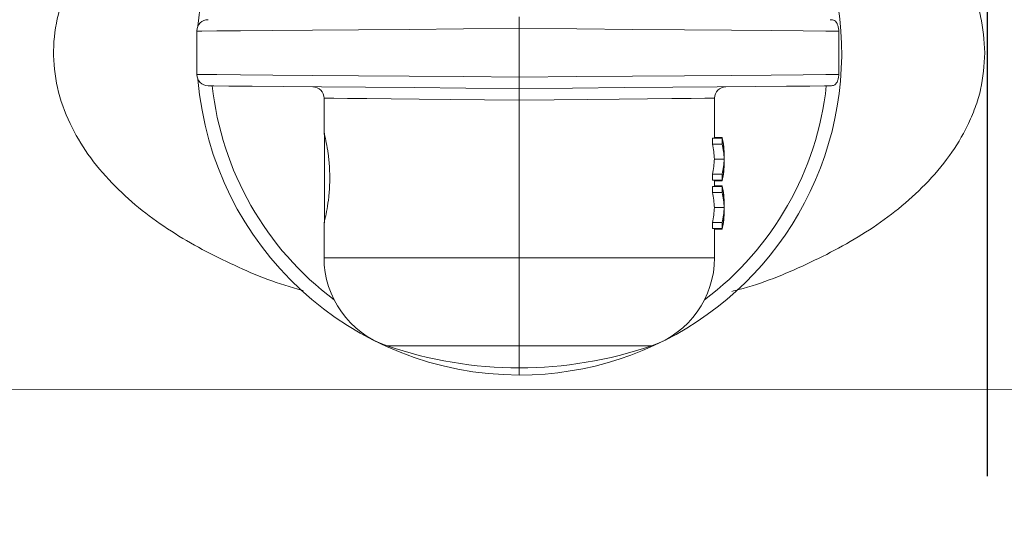
# Model space of a CAD drawing. Extents: x -8.6 to 9.7, y -5.7 to 8.4.
# Drawn here: x -2.6 to -2.4, y 0.9 to 1 of the extents above; entities that cross this region are included whole.
import ezdxf

# ---------------------------------------------------------------- set-up
doc = ezdxf.new("R2010")
doc.units = 0
doc.header["$MEASUREMENT"] = 0
doc.linetypes.add('HIDDEN2', pattern=[0.1875, 0.125, -0.0625])
for name, color, linetype in [('hidden', 7, 'HIDDEN2'), ('image', 7, 'CONTINUOUS'), ('text_bubbles', 6, 'CONTINUOUS')]:
    doc.layers.add(name, color=color, linetype=linetype)
doc.styles.add('Arial', font='arial.ttf')
doc.dimstyles.get("Standard").update_dxf_attribs({"dimtxt": 0.18, "dimasz": 0.18, "dimexe": 0.18, "dimexo": 0.0625, "dimgap": 0.09, "dimtad": 0, "dimtih": 1, "dimtoh": 1, "dimdec": 4, "dimzin": 0, "dimdsep": 46, "dimtxsty": 'STANDARD', "dimcen": 0.09, "dimadec": 0, "dimazin": 0, "dimtfac": 1, "dimtdec": 4, "dimtofl": 0, "dimtmove": 0, "dimatfit": 3, "dimfxl": 1, "dimtolj": 1, "dimtzin": 0, "dimarcsym": 0})

msp = doc.modelspace()

# ---------------------------------------------------------------- linework, layer by layer
at = {"layer": 'hidden', "flags": 128}
msp.add_lwpolyline([(-7.193689844420681, 7.216669288725413), (-5.016830864975321, 7.216669288725413), (-2.414941427387721, 3.60782696083262), (-2.414941427387721, 0.849698825413624), (-7.195796058510652, 0.849698825413624)], close=True, dxfattribs=at)
at = {"layer": 'image', "color": 7, "linetype": 'Continuous', "lineweight": 15}
for p, q in [((-2.548672460338016, 0.9516747286840889), (-2.548672460338016, 0.9589995646002922)), ((-2.494123340546368, 0.9512156108134577), (-2.494123340546368, 0.9594586824709233)), ((-2.440070318379492, 0.9590035470353546), (-2.440070318379492, 0.9516707462490265)), ((-2.527155932621445, 0.9417738262025576), (-2.527155932621445, 0.9476416598056424)), ((-2.494123340546368, 0.9473367190638124), (-2.494123340546368, 0.9206333541396293)), ((-2.461090748471292, 0.9476416598056424), (-2.461090748471292, 0.9408840364260187)), ((-2.52709505825694, 0.9265614931879269), (-2.52709505825694, 0.9417140896766413)), ((-2.461448598707508, 0.9408840364260187), (-2.461448598707508, 0.9398798938712928)), ((-2.461448598707508, 0.9408840364260187), (-2.459795319237799, 0.9408840364260187)), ((-2.461448598707508, 0.9398798938712928), (-2.459795319237799, 0.9398798938712928)), ((-2.461090748471292, 0.9410080608322102), (-2.459795319237799, 0.9410080608322102)), ((-2.459795319237799, 0.9408840364260187), (-2.459795319237799, 0.9398798938712928)), ((-2.461102695776476, 0.9373408070601064), (-2.459465346047012, 0.9373408070601064)), ((-2.459454536580418, 0.9379057439195099), (-2.459454536580418, 0.9367770080392959)), ((-2.461448598707508, 0.9348017202489199), (-2.461448598707508, 0.9337970087749008)), ((-2.461448598707508, 0.9348017202489199), (-2.459795319237799, 0.9348017202489199)), ((-2.459795319237799, 0.9348017202489199), (-2.459795319237799, 0.9337970087749008)), ((-2.461448598707508, 0.9337970087749008), (-2.459795319237799, 0.9337970087749008)), ((-2.461090748471292, 0.9337970087749008), (-2.461090748471292, 0.9326785134419878)), ((-2.461090748471292, 0.9336729843687093), (-2.459795319237799, 0.9336729843687093)), ((-2.461448598707508, 0.9326785134419878), (-2.461448598707508, 0.9316738019679655)), ((-2.461448598707508, 0.9326785134419878), (-2.459795319237799, 0.9326785134419878)), ((-2.461448598707508, 0.9316738019679655), (-2.459795319237799, 0.9316738019679655)), ((-2.461090748471292, 0.9328025378481793), (-2.459795319237799, 0.9328025378481793)), ((-2.459795319237799, 0.9326785134419878), (-2.459795319237799, 0.9316738019679655)), ((-2.459454536580418, 0.9297002209354756), (-2.459454536580418, 0.9285714850552617)), ((-2.461102695776476, 0.9291347151567823), (-2.459465346047012, 0.9291347151567823)), ((-2.527155932621445, 0.9206333541396293), (-2.527155932621445, 0.9266747081275243)), ((-2.461448598707508, 0.926596197264889), (-2.461448598707508, 0.9255914857908699)), ((-2.461448598707508, 0.926596197264889), (-2.459795319237799, 0.926596197264889)), ((-2.459795319237799, 0.926596197264889), (-2.459795319237799, 0.9255914857908699)), ((-2.461448598707508, 0.9255914857908699), (-2.459795319237799, 0.9255914857908699)), ((-2.461090748471292, 0.9255914857908699), (-2.461090748471292, 0.9206333541396293)), ((-2.461090748471292, 0.925467461384675), (-2.459795319237799, 0.925467461384675)), ((-2.494123340546368, 0.9206333541396293), (-2.527155932621445, 0.9206333541396293)), ((-2.494123340546368, 0.9206333541396293), (-2.494123340546368, 0.9057242551089457)), ((-2.461090748471292, 0.9206333541396293), (-2.494123340546368, 0.9206333541396293)), ((-2.516500643155459, 0.9057242551089457), (-2.494123340546368, 0.9057242551089457)), ((-2.494123340546368, 0.9057242551089457), (-2.471746037937278, 0.9057242551089457)), ((-2.494123340546368, 0.9057242551089457), (-2.494123340546368, 0.902000109407395)), ((-2.494123340546368, 0.902000109407395), (-2.494123340546368, 0.90078831131019)), ((-2.3365970690138, 0.8983399347086988), (-4.711967834665334, 0.8980488276176521))]:
    msp.add_line(p, q, dxfattribs=at)
at = {"layer": 'image', "color": 7, "linetype": 'Continuous', "lineweight": 15, "flags": 128}
for points in [[(-2.548672460338016, 0.9589995646002922), (-2.548671891418721, 0.9589995646002922), (-2.547807134091138, 0.9590069605511204), (-2.545320387855043, 0.9590274416457191), (-2.541286750057305, 0.9590615768033879), (-2.535827400507643, 0.9591076592662408), (-2.529107894720747, 0.9591639822763911), (-2.521330767965446, 0.959229407995256), (-2.512731552829646, 0.9593016607456528), (-2.503570245430918, 0.9593790337696984), (-2.494123340546368, 0.9594586824709233)], [(-2.494123340546368, 0.9594586824709233), (-2.484385148983055, 0.9593767580925188), (-2.474959863031696, 0.9592971093912971), (-2.46615071667624, 0.959223149883014), (-2.45823989388674, 0.9591565863255627), (-2.45148170158782, 0.9590996943961158), (-2.446093466949966, 0.9590541808525596), (-2.44224871035799, 0.9590217524527771), (-2.440070318379492, 0.9590035470353546)], [(-2.494123340546368, 0.9512156108134577), (-2.503570245430918, 0.9512952595146827), (-2.512731552829646, 0.951372063619435), (-2.521330767965446, 0.951444885289125), (-2.529107894720747, 0.9515103110079866), (-2.535827400507643, 0.9515666340181403), (-2.541286750057305, 0.9516127164809931), (-2.545320387855043, 0.9516468516386586), (-2.547807134091138, 0.9516673327332607), (-2.548671891418721, 0.9516747286840889), (-2.548672460338016, 0.9516747286840889)], [(-2.440070318379492, 0.9516707462490265), (-2.44224871035799, 0.951652540831604), (-2.446093466949966, 0.9516201124318181), (-2.45148170158782, 0.9515745988882619), (-2.45823989388674, 0.9515177069588149), (-2.46615071667624, 0.9514511434013636), (-2.474959863031696, 0.9513771838930839), (-2.484385148983055, 0.9512975351918589), (-2.494123340546368, 0.9512156108134577)], [(-2.546749513122733, 0.9497352828092646), (-2.546738703656139, 0.9497352828092646), (-2.545775523290613, 0.9497267490198499), (-2.543283656780868, 0.9497051300866582), (-2.539335925796593, 0.9496704260096962), (-2.534050096631741, 0.9496243435468468), (-2.527582053172999, 0.949568020536693), (-2.520124090141892, 0.9495031637371246), (-2.511896948224669, 0.9494314799060211), (-2.50314355596007, 0.9493546758012688), (-2.494123340546368, 0.9492761649386334)], [(-2.494123340546368, 0.9492761649386334), (-2.485103125132666, 0.9493546758012688), (-2.476349732868068, 0.9494314799060211), (-2.468122590950847, 0.9495031637371246), (-2.46066462791974, 0.949568020536693), (-2.454196584460996, 0.9496243435468468), (-2.448910755296144, 0.9496704260096962), (-2.44496302431187, 0.9497051300866582), (-2.442471157802124, 0.9497267490198499), (-2.441507977436599, 0.9497352828092646), (-2.441497167970005, 0.9497352828092646)], [(-2.527155932621445, 0.9476416598056424), (-2.52684530268667, 0.9476388152091731), (-2.525515738295511, 0.9476262989846926), (-2.523180893511038, 0.9476052489707975), (-2.519915865680118, 0.947575096248191), (-2.515824198114343, 0.947536978655463), (-2.511037880090031, 0.9474926029504933), (-2.505709950897391, 0.9474436758911712), (-2.50001108632476, 0.9473907663967867), (-2.494123340546368, 0.9473367190638124)], [(-2.494123340546368, 0.9473367190638124), (-2.488235594767977, 0.9473907663967867), (-2.482536730195346, 0.9474436758911712), (-2.477208801002706, 0.9474926029504933), (-2.472422482978394, 0.947536978655463), (-2.46833081541262, 0.947575096248191), (-2.4650657875817, 0.9476052489707975), (-2.462730942797227, 0.9476262989846926), (-2.461401378406067, 0.9476388152091731), (-2.461090748471292, 0.9476416598056424)]]:
    msp.add_lwpolyline(points, dxfattribs=at)
at = {"layer": 'image', "color": 7, "linetype": 'Continuous', "lineweight": 15}
for centre, radius, start, end in [((-2.494123326658626, 0.9553371173095193), 0.0545490000000001, 127.2688298366352, 175.279589209581), ((-2.494123326658626, 0.9553371173095193), 0.0545490000000001, 270, 52.73117016336279), ((-2.546732806658625, 0.9589994074792265), 0.0019395200000002, 90.50000000002176, 178.1961517442253), ((-2.441513846658626, 0.9589994074792265), 0.0019395200000002, 66.98456362685857, 89.49999999998306), ((-2.546732806658625, 0.9516748271398087), 0.0019395200000002, 180, 269.4999999999772), ((-2.494123326658626, 0.9553371173095193), 0.0545490000000001, 184.7205007427841, 270), ((-2.494123326658626, 0.9553371173095193), 0.0522514832923155, 186.1608621288373, 233.1462268944144), ((-2.494123326658626, 0.9553371173095193), 0.0522514832923159, 306.8537570542016, 353.8391378711641), ((-2.441513846658626, 0.9516748271398087), 0.0019395200000007, 270.5000000000164, 292.9713837678722), ((-2.529095296658626, 0.9476417192142985), 0.0019395200000002, 359.5989267975166, 89.5000000000148), ((-2.459151356658626, 0.9476417192142985), 0.0019395200000002, 90.49999999998371, 180.0795069886817), ((-2.511397176658627, 0.9206335697093845), 0.0157585999999997, 180, 251.1032570445351), ((-2.476849476658626, 0.9206335697093845), 0.0157585999999997, 288.8967429554644, 0), ((-2.494123326658626, 0.971095717309518), 0.0690954, 251.1032570445343, 270), ((-2.494123326658626, 0.971095717309518), 0.0690954000000001, 270, 288.8967429554658)]:
    msp.add_arc(centre, radius, start, end, dxfattribs=at)
at = {"layer": 'image', "color": 7, "linetype": 'Continuous', "lineweight": 15, "extrusion": (0, 0, -1)}
for centre, major_axis, ratio, start_param, end_param in [((-2.494123326658626, 0.9367761077371396), (0.0330324500000001, 0), 0.6400587659157618, 6.135863994631241, 6.256482533849404), ((-2.494123326658626, 0.9379058976386417), (0.0346689200000002, 0), 0.6398271798900232, 6.142865142312049, 6.285986996338881), ((-2.494123326658626, 0.9377816036923093), (0.0346689200000002, 0), 0.6398201144726005, 6.142865142309351, 6.280383618020279), ((-2.494123326658626, 0.9367761077371396), (0.0346689200000002, 0), 0.640058765915761, 6.14286514231204, 6.257743258219059), ((-2.494123326658626, 0.9379051114972803), (0.0330324500000001, 0), 0.6400587659157684, 0.0267027733300404, 0.1473213125482996), ((-2.494123326658626, 0.9379051114972803), (0.0346689200000002, 0), 0.6400587659157674, 0.0254420489605875, 0.1403201648680995), ((-2.494123326658626, 0.9367772260733911), (0.0346689200000002, 0), 0.6402199528672364, 6.280383618020247, 6.423505472052045), ((-2.494123326658626, 0.9369015978806235), (0.0346689200000002, 0), 0.6402289452166717, 0.0028016891594075, 0.1403201648724701), ((-2.494123326658626, 0.9285704461986778), (0.0330324500000001, 0), 0.6400587659157684, 6.135863994631252, 6.256482533849466), ((-2.494123326658626, 0.9297002361001803), (0.0346689200000002, 0), 0.6398271798900232, 6.142865142312049, 6.28598699633895), ((-2.494123326658626, 0.9295759421538475), (0.0346689200000002, 0), 0.6398201144726068, 6.142865142309343, 6.280383618020247), ((-2.494123326658626, 0.9285704461986778), (0.0346689200000002, 0), 0.640058765915761, 6.14286514231205, 6.257743258219059), ((-2.494123326658626, 0.9296994499588183), (0.0330324500000001, 0), 0.6400587659157684, 0.0267027733300505, 0.1473213125482996), ((-2.494123326658626, 0.9296994499588183), (0.0346689200000002, 0), 0.6400587659157674, 0.025442048960539, 0.1403201648680515), ((-2.494123326658626, 0.9285715645349291), (0.0346689200000002, 0), 0.6402199528672364, 6.28038361802023, 6.423505472050901), ((-2.494123326658626, 0.9286959363421617), (0.0346689200000002, 0), 0.6402289452166717, 0.0028016891593467, 0.1403201648713852)]:
    msp.add_ellipse(centre, major_axis=major_axis, ratio=ratio, start_param=start_param, end_param=end_param, dxfattribs=at)
at = {"layer": 'image', "color": 7, "linetype": 'Continuous', "lineweight": 15}
for points, knots in [([(-2.530419822613777, 0.9956436563566174), (-2.530664188492861, 0.995583837543765), (-2.534916437481215, 0.9945429209993119), (-2.541427065240048, 0.9918353386309497), (-2.549915567443284, 0.9876232133774966), (-2.556672407021996, 0.9831996014178281), (-2.562352275136649, 0.9783248946816303), (-2.566767572436169, 0.9732167533890184), (-2.570074881107824, 0.9678849489214915), (-2.572314875661007, 0.9620277606637804), (-2.573167297484709, 0.9556696888619297), (-2.572475820617826, 0.9492942353461993), (-2.570357197961673, 0.9433621098352677), (-2.567130663864778, 0.937948131158884), (-2.561832787229406, 0.9316564807236066), (-2.553817866116, 0.9252009860398546), (-2.543085020673492, 0.9195171455042004), (-2.535296561843074, 0.9162662556074961), (-2.530994642821494, 0.9151951044142727), (-2.530708833615363, 0.9151239396920555)], [0, 0, 0, 0, 0.0060149598996895, 0.1046672606031388, 0.1712106838972122, 0.2376384829731823, 0.3018614066635586, 0.3529142800151762, 0.3998339109897496, 0.4505594226112153, 0.4987298187492747, 0.5470357854372802, 0.5975753108357293, 0.6449472290630626, 0.696119223797742, 0.7949918008876004, 0.8939450499810379, 0.9929539628898357, 1, 1, 1, 1]), ([(-2.415330293940499, 0.9553368621825438), (-2.415469013019524, 0.9574162636311941), (-2.415679401520022, 0.9605699909755879), (-2.416933548550968, 0.9646176304773895), (-2.418546365629633, 0.9684474579985795), (-2.421270351042705, 0.9729364095745292), (-2.426580981231012, 0.9791707279589402), (-2.434592071249207, 0.9855716955180703), (-2.445283262933732, 0.9912221631596752), (-2.45333853798518, 0.9945333909045485), (-2.457927536261826, 0.9956567709131054), (-2.458508423793726, 0.9957989713240051)], [0, 0, 0, 0, 0.0947525289629669, 0.1437065660096202, 0.1944452608744004, 0.2874262715614911, 0.3886589282704817, 0.5826229642452514, 0.7771458503890291, 0.9717905326746074, 0.9999999999999998, 0.9999999999999998, 0.9999999999999998, 0.9999999999999998]), ([(-2.494123340546368, 0.9594586824709233), (-2.494123340546369, 0.9595080388736066), (-2.494123340546369, 0.9596510090791734), (-2.494123340546367, 0.9600079757633825), (-2.494123340546372, 0.9605073884721541), (-2.494123340546367, 0.9609994545674195), (-2.494123340546369, 0.9613339285269105), (-2.494123340546368, 0.9613767301776968), (-2.494123340546368, 0.9613981283457443)], [0, 0, 0, 0, 0.0487900934306563, 0.1413297831247045, 0.3560089786502668, 0.5706423083625598, 0.7853478108807889, 1, 1, 1, 1]), ([(-2.440070318379494, 0.9590035470353511), (-2.440072175975447, 0.9590831805198515), (-2.440076300539773, 0.9592599969200097), (-2.440111946319365, 0.9595490050182567), (-2.440208981287796, 0.9599777755189455), (-2.440520277953597, 0.9606496416286677), (-2.440779269566727, 0.9607875959593116), (-2.44076305535034, 0.96077958416757), (-2.440758710725792, 0.9607774373954867)], [0, 0, 0, 0, 0.0298666172004977, 0.0663151659320348, 0.1262572959020009, 0.2818738611282876, 0.8075769820836338, 1, 1, 1, 1]), ([(-2.458168778974932, 0.9149521260651283), (-2.457768064425671, 0.9150499678715353), (-2.453345507513907, 0.9161298162523372), (-2.445436810760941, 0.9193901320868292), (-2.434688117542, 0.9250339754539499), (-2.426644457018885, 0.9314416330344446), (-2.42131613792913, 0.9376760203617898), (-2.418583168280177, 0.9421560935480288), (-2.416955587863808, 0.9459923115616214), (-2.415684816582015, 0.9500662165068025), (-2.415471149334672, 0.9532427818974952), (-2.415330293940499, 0.9553368621825438)], [0, 0, 0, 0, 0.019564009733979, 0.2159216495391156, 0.4121526205191511, 0.6082410232679051, 0.70974677950903, 0.8030889556340562, 0.8544604076979186, 0.9040562515015512, 1, 1, 1, 1]), ([(-2.440758710725792, 0.949896855888894), (-2.440765136015462, 0.9498919788696886), (-2.440780880441024, 0.9498800283009526), (-2.440664155633839, 0.9499676415152295), (-2.44051388235592, 0.9501319625752183), (-2.440361195061066, 0.9503692283742172), (-2.440235649483345, 0.9506429032072137), (-2.440140425380669, 0.9509861094112219), (-2.44009446593869, 0.9512449170437887), (-2.440072948142717, 0.9514923501275708), (-2.440071043134535, 0.9516215808004663), (-2.440070318379494, 0.9516707462490265)], [0, 0, 0, 0, 0.1725593975311805, 0.4228367481736404, 0.5952532739138884, 0.7159081452832508, 0.8494770369796119, 0.9002991515428929, 0.9515024669739343, 0.9815492490137344, 1, 1, 1, 1]), ([(-2.494123340546368, 0.9492761649386331), (-2.494123340546369, 0.9492975630393885), (-2.494123340546369, 0.9493403645555767), (-2.494123340546367, 0.9496748395246513), (-2.494123340546368, 0.9501669017842859), (-2.494123340546368, 0.950666148658229), (-2.494123340546368, 0.9510230885950154), (-2.494123340546367, 0.9511660638089618), (-2.494123340546368, 0.9512156108134576)], [0, 0, 0, 0, 0.2146517689226205, 0.4293568511398944, 0.6439897606925153, 0.85866853596862, 0.9510226248953648, 1, 1, 1, 1]), ([(-2.494123340546368, 0.9492761649386331), (-2.494123340546369, 0.9492547878246262), (-2.494123340546368, 0.9492120364537369), (-2.494123340546368, 0.9488773085286789), (-2.494123340546367, 0.9483855260729699), (-2.494123340546368, 0.9478839126835369), (-2.494123340546369, 0.9475267402727041), (-2.494123340546368, 0.9473837918923692), (-2.494123340546368, 0.9473367190638124)], [0, 0, 0, 0, 0.2146598983001606, 0.4292911064992646, 0.6439944934008645, 0.8586813990773045, 0.9534638569704089, 1, 1, 1, 1]), ([(-2.527153656944268, 0.9417140896766412), (-2.527125306110956, 0.9416322810512006), (-2.527068624382921, 0.9414687213347448), (-2.526775632534444, 0.9401978856624154), (-2.526447149274169, 0.9383099447780683), (-2.526206031946566, 0.9359192597873697), (-2.526164264932927, 0.9333457011987448), (-2.52633192843354, 0.930897261573779), (-2.526637332059467, 0.9287892442975632), (-2.526951113096063, 0.9272839101972676), (-2.527147643179711, 0.926523685229262), (-2.52713602685588, 0.9266361050904837), (-2.527132038011079, 0.9266747081275243)], [0, 0, 0, 0, 0.1040317862594634, 0.2079904089807746, 0.3136891786975726, 0.4205736560403765, 0.5253573543592865, 0.6278548907369756, 0.7313597931614654, 0.8375820233131969, 0.9442284743826797, 1, 1, 1, 1])]:
    msp.add_open_spline(points, degree=3, knots=knots, dxfattribs=at)

# ---------------------------------------------------------------- leaders
at = {"layer": 'text_bubbles'}
msp.add_leader([(-2.183444111538894, 0.9012695595766953), (-2.473114026693102, 0.4604064943969409)], dimstyle='Standard', override={"dimtxt": 0.125, "dimexe": 0.125, "dimtxsty": 'Arial', "dimclrd": 256, "dimclre": 256, "dimclrt": 256, "dimtmove": 2, "dimlwd": -1, "dimlwe": -1}, dxfattribs=at)

doc.saveas('drawing.dxf')
